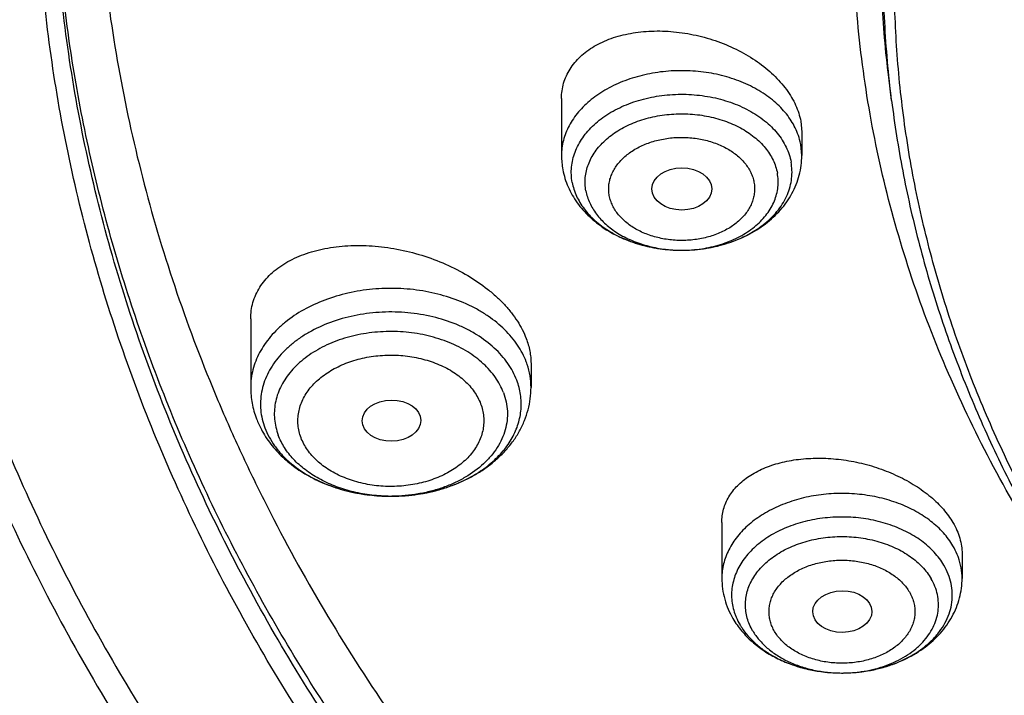
# Model space of a CAD drawing. Units: inches. Extents: x 7.6 to 14.3, y 0.9 to 17.7.
# Drawn here: x 9.2 to 9.7, y 12.3 to 12.7 of the extents above; entities that cross this region are included whole.
import ezdxf

# ---------------------------------------------------------------- set-up
doc = ezdxf.new("R2010")
doc.units = ezdxf.units.IN
doc.header["$LTSCALE"] = 1.21
doc.header["$MEASUREMENT"] = 0
doc.layers.get('0').update_dxf_attribs({"linetype": 'CONTINUOUS'})

msp = doc.modelspace()

# ---------------------------------------------------------------- linework, layer by layer
at = {"color": 7, "linetype": 'Continuous'}
for p, q in [((9.67393, 12.62932), (9.67222, 12.64313)), ((9.47919, 12.6306), (9.47919, 12.59689)), ((9.62032, 12.61715), (9.62093, 12.61069)), ((9.62093, 12.61069), (9.62093, 12.59689)), ((9.53267, 12.57568), (9.53269, 12.57559)), ((9.54945, 12.54102), (9.55096, 12.54102)), ((9.29584, 12.50048), (9.29584, 12.46003)), ((9.4612, 12.47421), (9.4612, 12.46003)), ((9.57376, 12.38037), (9.57376, 12.34734)), ((9.71549, 12.36182), (9.71549, 12.34734)), ((9.6444, 12.29146), (9.64468, 12.29146))]:
    msp.add_line(p, q, dxfattribs=at)
at = {"color": 9, "linetype": 'Continuous'}
msp.add_line((9.62093, 12.59689), (9.62032, 12.60343), dxfattribs=at)
at = {"color": 7, "linetype": 'Continuous'}
for centre, radius, start, end in [((9.52466, 12.5969), 0.04547, 180.0097, 190.56248), ((9.35114, 12.4612), 0.05548, 200.76856, 208.00394), ((9.35285, 12.46206), 0.05739, 207.95922, 209.0525), ((9.64463, 12.3834), 0.09194, 270.03553, 270.7575)]:
    msp.add_arc(centre, radius, start, end, dxfattribs=at)
at = {"color": 9, "linetype": 'Continuous'}
for centre, radius, start, end in [((9.55006, 12.6216), 0.08059, 269.5671, 270.64105), ((9.55006, 12.62142), 0.0804, 270.64056, 272.27346), ((9.41631, 12.45922), 0.045, 18.60998, 20.75786), ((9.37505, 12.48901), 0.09277, 249.97917, 251.27864), ((9.37618, 12.49238), 0.09633, 251.28743, 255.67076), ((9.38103, 12.4919), 0.09582, 286.39147, 288.30498), ((9.38229, 12.48811), 0.09182, 288.29737, 292.97502), ((9.38405, 12.48381), 0.08717, 293.0188, 293.95754), ((9.37721, 12.49621), 0.10029, 255.64083, 257.49821), ((9.37786, 12.49919), 0.10334, 257.5017, 261.72238), ((9.37827, 12.50172), 0.10591, 261.70313, 263.33299), ((9.37848, 12.50364), 0.10783, 263.33806, 269.03187), ((9.37852, 12.50448), 0.10868, 269.02044, 270.33134), ((9.37852, 12.49297), 0.09716, 269.03594, 270.36932), ((9.37852, 12.50438), 0.10857, 270.3301, 274.59274), ((9.37862, 12.50304), 0.10723, 274.59891, 276.57574), ((9.37881, 12.50143), 0.10561, 276.57359, 280.34783), ((9.3793, 12.49859), 0.10273, 280.36083, 282.52465), ((9.37995, 12.4957), 0.09977, 282.52278, 286.36994), ((9.61528, 12.33829), 0.03586, 199.33515, 202.72422), ((9.61717, 12.33909), 0.03791, 202.73639, 210.44107), ((9.64463, 12.37189), 0.08043, 269.83924, 270.75757)]:
    msp.add_arc(centre, radius, start, end, dxfattribs=at)
at = {"color": 7, "linetype": 'Continuous'}
for centre, major_axis, ratio in [((9.55016, 12.57721), (0.01762, 0), 0.70668), ((9.37889, 12.44042), (0.01732, 0.00012), 0.700967), ((9.64485, 12.32772), (0.01746, 0.00007), 0.705147)]:
    msp.add_ellipse(centre, major_axis=major_axis, ratio=ratio, dxfattribs=at)
for points, knots in [([(10.84007, 11.5318), (10.78223, 11.53406), (10.6957, 11.54046), (10.58127, 11.55504), (10.46855, 11.57349), (10.35763, 11.59781), (10.24919, 11.62801), (10.16984, 11.65336), (10.09235, 11.68144), (10.0169, 11.71219), (9.94369, 11.74552), (9.87288, 11.78136), (9.80465, 11.81962), (9.73916, 11.86022), (9.67657, 11.90304), (9.59787, 11.96246), (9.52477, 12.02639), (9.45815, 12.09453), (9.41219, 12.14687), (9.36993, 12.20076), (9.33147, 12.25606), (9.2969, 12.31263), (9.26631, 12.37035), (9.23978, 12.42908), (9.21737, 12.48866), (9.19913, 12.54896), (9.18512, 12.60983), (9.17537, 12.67111), (9.1699, 12.73267), (9.16872, 12.79434), (9.17185, 12.85597), (9.17927, 12.91743), (9.19097, 12.97854), (9.2069, 13.03917), (9.22705, 13.09916), (9.25134, 13.15837), (9.27973, 13.21665), (9.31214, 13.27387), (9.34849, 13.32988), (9.38869, 13.38455), (9.43264, 13.43775), (9.48025, 13.48935), (9.549, 13.55642), (9.6241, 13.61916), (9.70466, 13.67733), (9.76859, 13.71915), (9.83535, 13.7587), (9.90477, 13.79587), (9.9767, 13.83058), (10.05095, 13.86274), (10.12735, 13.89229), (10.23233, 13.92825), (10.34032, 13.95846), (10.45064, 13.98289), (10.56327, 14.0036), (10.67752, 14.01831), (10.79273, 14.02703), (10.90864, 14.03174), (10.99576, 14.03073), (11.05373, 14.02804)], [0, 0, 0, 0, 0.036216, 0.054235, 0.072166, 0.107671, 0.125213, 0.142589, 0.15978, 0.176772, 0.19355, 0.210102, 0.226416, 0.242483, 0.258296, 0.273851, 0.304166, 0.318938, 0.333456, 0.347728, 0.361765, 0.375579, 0.389189, 0.402612, 0.415872, 0.428992, 0.442, 0.454923, 0.467791, 0.480636, 0.493487, 0.506376, 0.519334, 0.53239, 0.54557, 0.558902, 0.572407, 0.586108, 0.600022, 0.614164, 0.628546, 0.643179, 0.658069, 0.688622, 0.704295, 0.720224, 0.736405, 0.752828, 0.769484, 0.786361, 0.803446, 0.820723, 0.855782, 0.873534, 0.891407, 0.927428, 0.94554, 0.963688, 1, 1, 1, 1]), ([(10.2463, 13.92687), (10.19016, 13.9096), (10.10747, 13.88045), (10.00082, 13.83484), (9.92401, 13.79789), (9.85011, 13.75808), (9.77933, 13.71553), (9.71186, 13.67036), (9.64791, 13.62269), (9.58766, 13.57266), (9.53127, 13.52042), (9.47892, 13.46611), (9.43075, 13.40989), (9.38691, 13.35191), (9.34752, 13.29235), (9.31269, 13.23137), (9.28253, 13.16914), (9.25713, 13.10586), (9.23656, 13.04169), (9.22089, 12.97682), (9.21016, 12.91145), (9.2044, 12.84576), (9.20364, 12.77994), (9.20787, 12.71419), (9.21709, 12.6487), (9.23125, 12.58366), (9.25033, 12.51926), (9.27021, 12.46645), (9.28846, 12.42474), (9.30844, 12.38309), (9.33639, 12.33174), (9.36793, 12.28194), (9.39536, 12.24288), (9.42452, 12.204), (9.44785, 12.17574), (9.464, 12.1573)], [0, 0, 0, 0, 0.07495, 0.111725, 0.147978, 0.18368, 0.218805, 0.253333, 0.287249, 0.320547, 0.353225, 0.38529, 0.416756, 0.447646, 0.477989, 0.507823, 0.537196, 0.56616, 0.594776, 0.623112, 0.65124, 0.679237, 0.707182, 0.735154, 0.763234, 0.791499, 0.820022, 0.848873, 0.863443, 0.878119, 0.907807, 0.93799, 0.953282, 0.968713, 1, 1, 1, 1]), ([(9.79719, 12.31344), (9.78461, 12.33049), (9.76094, 12.36518), (9.7299, 12.4193), (9.70382, 12.47473), (9.68281, 12.53125), (9.66698, 12.58862), (9.65638, 12.64659), (9.65107, 12.70494), (9.65107, 12.76341), (9.65638, 12.82176), (9.66697, 12.87974), (9.6828, 12.93711), (9.7038, 12.99363), (9.72543, 13.03962), (9.74517, 13.07573), (9.76674, 13.11172), (9.79679, 13.15577), (9.8304, 13.1979), (9.85951, 13.23064), (9.89042, 13.26307), (9.93182, 13.30223), (9.98534, 13.34662), (10.04277, 13.3885), (10.10386, 13.42768), (10.16836, 13.464), (10.23602, 13.49734), (10.30655, 13.52753), (10.37967, 13.55448), (10.45507, 13.57805), (10.53245, 13.59817), (10.61149, 13.61474), (10.69186, 13.62769), (10.80053, 13.6401), (10.8828, 13.64382), (10.93769, 13.64382)], [0, 0, 0, 0, 0.029024, 0.057462, 0.085378, 0.112847, 0.139954, 0.166796, 0.193476, 0.220101, 0.246781, 0.273623, 0.30073, 0.328199, 0.356114, 0.370267, 0.384558, 0.413581, 0.443239, 0.45832, 0.473573, 0.504597, 0.536327, 0.568761, 0.601888, 0.635684, 0.670119, 0.705152, 0.740735, 0.776813, 0.813327, 0.850211, 0.887395, 0.924808, 1, 1, 1, 1]), ([(10.93769, 11.81031), (10.89643, 11.81031), (10.81407, 11.81317), (10.69164, 11.82598), (10.57156, 11.84719), (10.45498, 11.87661), (10.36115, 11.90791), (10.28888, 11.93684), (10.21957, 11.96785), (10.15312, 12.0026), (10.0901, 12.04101), (10.04521, 12.07121), (10.00246, 12.10293), (9.96197, 12.13609), (9.92382, 12.17063), (9.88812, 12.20644), (9.85493, 12.24346), (9.82436, 12.28159), (9.79646, 12.32074), (9.77131, 12.36081), (9.74898, 12.40172), (9.7295, 12.44335), (9.71294, 12.48562), (9.69934, 12.52842), (9.68872, 12.57164), (9.68111, 12.61518), (9.67654, 12.65894), (9.67502, 12.7028), (9.67654, 12.74666), (9.68111, 12.79042), (9.68872, 12.83396), (9.69934, 12.87718), (9.71294, 12.91997), (9.7295, 12.96224), (9.74898, 13.00388), (9.77131, 13.04478), (9.79646, 13.08486), (9.82436, 13.124), (9.85493, 13.16213), (9.88812, 13.19915), (9.92382, 13.23497), (9.96197, 13.2695), (10.00246, 13.30267), (10.04521, 13.33439), (10.0901, 13.36458), (10.15312, 13.403), (10.21957, 13.43774), (10.28888, 13.46876), (10.36115, 13.49769), (10.45498, 13.52898), (10.57156, 13.5584), (10.69164, 13.57962), (10.81407, 13.59243), (10.89643, 13.59528), (10.93769, 13.59528)], [0, 0, 0, 0, 0.036314, 0.072453, 0.108248, 0.143537, 0.178172, 0.195206, 0.212029, 0.244983, 0.261102, 0.276969, 0.292578, 0.307926, 0.323014, 0.337842, 0.352416, 0.366743, 0.380832, 0.394698, 0.408355, 0.421823, 0.435122, 0.448278, 0.461314, 0.474261, 0.487146, 0.5, 0.512854, 0.525739, 0.538686, 0.551722, 0.564878, 0.578177, 0.591645, 0.605302, 0.619168, 0.633257, 0.647584, 0.662158, 0.676986, 0.692074, 0.707422, 0.723031, 0.738898, 0.755017, 0.787971, 0.804794, 0.821828, 0.856463, 0.891752, 0.927547, 0.963686, 1, 1, 1, 1]), ([(9.06327, 12.86427), (9.06165, 12.84247), (9.05994, 12.79875), (9.06195, 12.73312), (9.06855, 12.66763), (9.07972, 12.60246), (9.09542, 12.53776), (9.11563, 12.4737), (9.14029, 12.41043), (9.16933, 12.34811), (9.20269, 12.28689), (9.24028, 12.22691), (9.28201, 12.16832), (9.32778, 12.11128), (9.37746, 12.0559), (9.44939, 11.98387), (9.52817, 11.91639), (9.61286, 11.85375), (9.68015, 11.80866), (9.75051, 11.76598), (9.82375, 11.7258), (9.89971, 11.68824), (9.97819, 11.65336), (10.05901, 11.62127), (10.14196, 11.59205), (10.22686, 11.56575), (10.34279, 11.53456), (10.46129, 11.50965), (10.58161, 11.49102), (10.70365, 11.47656), (10.79589, 11.47055), (10.85751, 11.46868)], [0, 0, 0, 0, 0.025977, 0.05195, 0.077983, 0.104136, 0.130472, 0.157046, 0.183912, 0.211118, 0.23871, 0.266724, 0.295193, 0.324145, 0.353599, 0.383571, 0.445082, 0.476641, 0.508724, 0.541318, 0.57441, 0.607978, 0.642, 0.67645, 0.711297, 0.746509, 0.78205, 0.853961, 0.890261, 0.926732, 1, 1, 1, 1]), ([(9.07549, 12.79769), (9.07549, 12.77686), (9.07689, 12.73514), (9.08319, 12.67274), (9.09367, 12.61062), (9.10831, 12.54893), (9.12707, 12.48781), (9.14991, 12.42739), (9.17678, 12.36781), (9.20761, 12.30921), (9.24234, 12.25171), (9.28088, 12.19545), (9.32315, 12.14055), (9.36904, 12.08714), (9.41847, 12.03533), (9.4895, 11.968), (9.56665, 11.90494), (9.64909, 11.8464), (9.71432, 11.80426), (9.78231, 11.76437), (9.87703, 11.71395), (9.97603, 11.66876), (10.07858, 11.62885), (10.18485, 11.59204), (10.32192, 11.55289), (10.4625, 11.52332), (10.57711, 11.50533), (10.66415, 11.49469), (10.7518, 11.48699), (10.81047, 11.48383), (10.83985, 11.48273)], [0, 0, 0, 0, 0.025853, 0.051764, 0.077791, 0.103987, 0.130407, 0.157099, 0.184109, 0.211479, 0.239243, 0.267435, 0.29608, 0.325199, 0.354808, 0.384917, 0.446639, 0.478267, 0.510391, 0.543, 0.576078, 0.643551, 0.677911, 0.712647, 0.78311, 0.854685, 0.890804, 0.927089, 0.963502, 1, 1, 1, 1]), ([(8.79943, 12.72117), (8.80165, 12.70596), (8.80675, 12.67557), (8.81626, 12.63021), (8.82767, 12.58505), (8.84543, 12.52495), (8.87237, 12.45045), (8.91195, 12.36283), (8.95077, 12.29164), (8.98527, 12.23577), (9.0224, 12.18016), (9.07313, 12.1122), (9.12882, 12.04719), (9.17647, 11.9967), (9.22662, 11.9468), (9.2931, 11.88655), (9.37816, 11.81819), (9.46858, 11.75367), (9.56401, 11.69318), (9.69842, 11.61763), (9.80429, 11.56845), (9.87671, 11.53889)], [0, 0, 0, 0, 0.027574, 0.05527, 0.083109, 0.111111, 0.167662, 0.225061, 0.283417, 0.312987, 0.342826, 0.403334, 0.464996, 0.496273, 0.527848, 0.591884, 0.657108, 0.723504, 0.791042, 0.85968, 1, 1, 1, 1]), ([(9.47919, 12.6306), (9.47919, 12.63213), (9.4794, 12.63519), (9.48036, 12.63967), (9.48196, 12.64397), (9.48416, 12.64805), (9.48696, 12.65187), (9.49031, 12.65541), (9.49418, 12.65862), (9.49854, 12.66149), (9.50334, 12.66399), (9.51038, 12.66686), (9.51803, 12.66884), (9.52604, 12.67), (9.53454, 12.6706), (9.54547, 12.67026), (9.55862, 12.66816), (9.5715, 12.66444), (9.58367, 12.6592), (9.593, 12.65365), (9.59971, 12.64859), (9.60568, 12.64333), (9.61083, 12.63756), (9.61493, 12.63137), (9.61737, 12.6267), (9.6192, 12.62197), (9.62002, 12.61875), (9.62032, 12.61715)], [0, 0, 0, 0, 0.024987, 0.049726, 0.074497, 0.099564, 0.125171, 0.151526, 0.17879, 0.207074, 0.236443, 0.266918, 0.331024, 0.364579, 0.398989, 0.469836, 0.542473, 0.615616, 0.687923, 0.758089, 0.792022, 0.825008, 0.887722, 0.917413, 0.945974, 0.973471, 1, 1, 1, 1]), ([(9.67393, 12.62931), (9.67566, 12.61541), (9.68004, 12.58762), (9.6893, 12.54631), (9.70125, 12.50536), (9.71587, 12.46486), (9.73312, 12.4249), (9.75296, 12.38557), (9.77535, 12.34694), (9.80023, 12.3091), (9.82755, 12.27214), (9.86746, 12.22375), (9.92329, 12.16586), (9.99839, 12.10168), (10.08149, 12.04275), (10.17186, 11.98954), (10.26875, 11.9425), (10.37132, 11.90201), (10.4787, 11.86841), (10.58999, 11.84198), (10.70424, 11.82295), (10.82046, 11.81146), (10.89857, 11.8089), (10.93769, 11.8089)], [0, 0, 0, 0, 0.025698, 0.051547, 0.077594, 0.103887, 0.130467, 0.157375, 0.184644, 0.212306, 0.240386, 0.268905, 0.327309, 0.387616, 0.449837, 0.513918, 0.57975, 0.647171, 0.715981, 0.785943, 0.856791, 0.928243, 1, 1, 1, 1]), ([(9.55096, 12.54102), (9.55539, 12.54106), (9.56421, 12.54178), (9.57701, 12.54477), (9.58893, 12.54959), (9.59789, 12.55514), (9.60418, 12.56041), (9.6084, 12.56473), (9.61211, 12.56942), (9.61523, 12.57446), (9.61773, 12.57978), (9.61956, 12.58534), (9.62068, 12.59107), (9.62093, 12.59495), (9.62093, 12.59689)], [0, 0, 0, 0, 0.134325, 0.266879, 0.396387, 0.522233, 0.583872, 0.644715, 0.704879, 0.764497, 0.823698, 0.882615, 0.941345, 1, 1, 1, 1]), ([(9.55096, 12.54102), (9.55551, 12.54106), (9.56232, 12.54163), (9.57116, 12.54341), (9.57954, 12.54579), (9.58742, 12.5491), (9.59454, 12.55332), (9.59931, 12.55681), (9.60354, 12.56065), (9.60717, 12.56478), (9.61018, 12.56916), (9.61251, 12.57375), (9.61415, 12.57849), (9.61507, 12.58334), (9.61526, 12.58822), (9.6149, 12.59146), (9.6146, 12.59306)], [0, 0, 0, 0, 0.146888, 0.219298, 0.290482, 0.427763, 0.493478, 0.556979, 0.618205, 0.677193, 0.734094, 0.78917, 0.842795, 0.895438, 0.947658, 1, 1, 1, 1]), ([(9.47996, 12.58856), (9.48029, 12.58682), (9.48114, 12.58336), (9.483, 12.57835), (9.48541, 12.57355), (9.48834, 12.569), (9.49174, 12.56473), (9.49688, 12.55942), (9.50432, 12.55361), (9.51446, 12.5481), (9.52557, 12.54409), (9.53734, 12.54163), (9.5454, 12.54104), (9.54945, 12.54102)], [0, 0, 0, 0, 0.058435, 0.117047, 0.175966, 0.235275, 0.295093, 0.355531, 0.478502, 0.604794, 0.734324, 0.866434, 1, 1, 1, 1]), ([(9.48552, 12.58104), (9.48577, 12.57967), (9.48646, 12.57694), (9.488, 12.57295), (9.49003, 12.56908), (9.49343, 12.56404), (9.49888, 12.5582), (9.50693, 12.55224), (9.51632, 12.5474), (9.52675, 12.54381), (9.53791, 12.54158), (9.54559, 12.54104), (9.54945, 12.54102)], [0, 0, 0, 0, 0.051424, 0.103814, 0.157445, 0.212584, 0.327941, 0.450738, 0.580694, 0.716731, 0.857185, 1, 1, 1, 1]), ([(9.29584, 12.50048), (9.29584, 12.50213), (9.29607, 12.50542), (9.2971, 12.51024), (9.2988, 12.51486), (9.30116, 12.51924), (9.30416, 12.52334), (9.30775, 12.52713), (9.3119, 12.53058), (9.31657, 12.53367), (9.32173, 12.53639), (9.32733, 12.5387), (9.33332, 12.5406), (9.3419, 12.5426), (9.35335, 12.54396), (9.36764, 12.54381), (9.38228, 12.54191), (9.39683, 12.5383), (9.41087, 12.53308), (9.42394, 12.52639), (9.43381, 12.51965), (9.44082, 12.51368), (9.4455, 12.50904), (9.44964, 12.50421), (9.45429, 12.49771), (9.45703, 12.49246), (9.45838, 12.48888)], [0, 0, 0, 0, 0.024202, 0.048106, 0.07199, 0.096131, 0.120785, 0.14617, 0.172457, 0.199771, 0.22819, 0.257748, 0.288444, 0.320241, 0.386832, 0.456814, 0.529175, 0.602725, 0.676166, 0.748169, 0.817455, 0.850747, 0.882973, 0.914048, 0.943922, 1, 1, 1, 1]), ([(9.45838, 12.48888), (9.45929, 12.48649), (9.46035, 12.48282), (9.46108, 12.47786), (9.4612, 12.47542), (9.4612, 12.47421)], [0, 0, 0, 0, 0.511968, 0.758562, 1, 1, 1, 1]), ([(9.29584, 12.46003), (9.29584, 12.45846), (9.29599, 12.45531), (9.29664, 12.45063), (9.29772, 12.44601), (9.29871, 12.44301), (9.29927, 12.44153)], [0, 0, 0, 0, 0.249376, 0.49897, 0.74908, 1, 1, 1, 1]), ([(9.37915, 12.39581), (9.38436, 12.39584), (9.39216, 12.39644), (9.40233, 12.39837), (9.41214, 12.40101), (9.4215, 12.40472), (9.43014, 12.40951), (9.43613, 12.41356), (9.44162, 12.41809), (9.44657, 12.42307), (9.45089, 12.42847), (9.45455, 12.43425), (9.45747, 12.44037), (9.4596, 12.44676), (9.46091, 12.45335), (9.4612, 12.45781), (9.4612, 12.46003)], [0, 0, 0, 0, 0.135515, 0.202716, 0.269246, 0.399563, 0.463263, 0.525909, 0.587531, 0.648208, 0.708059, 0.767225, 0.825856, 0.884107, 0.942109, 1, 1, 1, 1]), ([(9.30268, 12.43419), (9.30436, 12.43117), (9.30831, 12.42536), (9.31566, 12.41767), (9.32427, 12.41102), (9.33394, 12.4055), (9.34447, 12.40115), (9.35566, 12.39803), (9.36729, 12.39617), (9.37519, 12.39578), (9.37915, 12.39581)], [0, 0, 0, 0, 0.115863, 0.233997, 0.354948, 0.47899, 0.606069, 0.735774, 0.867395, 1, 1, 1, 1]), ([(9.57376, 12.38037), (9.57376, 12.38169), (9.57393, 12.38433), (9.57473, 12.38822), (9.57605, 12.39197), (9.57789, 12.39556), (9.58021, 12.39895), (9.58401, 12.40326), (9.58867, 12.40701), (9.59398, 12.41016), (9.59998, 12.41304), (9.60831, 12.41583), (9.61914, 12.41783), (9.63069, 12.4185), (9.64265, 12.41782), (9.65469, 12.4158), (9.66647, 12.41248), (9.67766, 12.40796), (9.68792, 12.40234), (9.69556, 12.3968), (9.70091, 12.39194), (9.70552, 12.38704), (9.70846, 12.38302), (9.7101, 12.38023)], [0, 0, 0, 0, 0.023744, 0.047292, 0.070899, 0.094815, 0.119269, 0.144455, 0.197528, 0.225672, 0.254924, 0.316684, 0.382542, 0.451831, 0.523629, 0.596837, 0.670247, 0.742609, 0.812705, 0.879451, 0.911315, 0.942059, 1, 1, 1, 1]), ([(9.7101, 12.38023), (9.71096, 12.37875), (9.71251, 12.37576), (9.71422, 12.37111), (9.71525, 12.36646), (9.71549, 12.36335), (9.71549, 12.36182)], [0, 0, 0, 0, 0.265462, 0.519491, 0.763563, 1, 1, 1, 1]), ([(9.64584, 12.29147), (9.65108, 12.29154), (9.6589, 12.29231), (9.66895, 12.29467), (9.67609, 12.29707), (9.68277, 12.30005), (9.6889, 12.30359), (9.69351, 12.30699), (9.69683, 12.30995), (9.69982, 12.31297), (9.70308, 12.31698), (9.70618, 12.32216), (9.70836, 12.32758), (9.7096, 12.33315), (9.70986, 12.3388), (9.70915, 12.34442), (9.70747, 12.34993), (9.70576, 12.35342), (9.70477, 12.35511)], [0, 0, 0, 0, 0.149413, 0.222712, 0.29437, 0.363972, 0.431193, 0.49582, 0.527146, 0.557807, 0.617172, 0.6742, 0.729321, 0.783128, 0.836341, 0.889731, 0.944068, 1, 1, 1, 1]), ([(9.57376, 12.34734), (9.57376, 12.34527), (9.57404, 12.34111), (9.57532, 12.335), (9.5774, 12.32908), (9.5793, 12.32535), (9.58035, 12.32354)], [0, 0, 0, 0, 0.248891, 0.4982, 0.748385, 1, 1, 1, 1]), ([(9.64468, 12.29146), (9.64916, 12.29146), (9.65806, 12.29212), (9.67099, 12.29503), (9.68305, 12.29981), (9.69212, 12.30535), (9.6985, 12.31063), (9.70278, 12.31497), (9.70654, 12.31968), (9.70971, 12.32474), (9.71225, 12.3301), (9.71411, 12.3357), (9.71524, 12.34147), (9.71549, 12.34539), (9.71549, 12.34734)], [0, 0, 0, 0, 0.134297, 0.266895, 0.396473, 0.522373, 0.584027, 0.644871, 0.705025, 0.764624, 0.823799, 0.882684, 0.941381, 1, 1, 1, 1]), ([(9.58035, 12.32354), (9.58183, 12.32102), (9.58525, 12.31619), (9.59151, 12.30979), (9.59876, 12.30427), (9.60685, 12.29968), (9.61563, 12.29605), (9.62807, 12.29254), (9.63786, 12.29148), (9.6444, 12.29146)], [0, 0, 0, 0, 0.117217, 0.23632, 0.357795, 0.481923, 0.608694, 0.737793, 1, 1, 1, 1]), ([(9.58448, 12.31988), (9.58481, 12.31932), (9.5862, 12.31707), (9.58781, 12.31495), (9.58912, 12.31344)], [0, 0, 0, 0, 0.24514, 1, 1, 1, 1]), ([(9.58912, 12.31344), (9.5906, 12.31174), (9.59387, 12.30847), (9.59947, 12.30416), (9.6058, 12.30039), (9.61275, 12.29722), (9.6202, 12.29469), (9.63072, 12.29222), (9.63892, 12.29148), (9.6444, 12.29146)], [0, 0, 0, 0, 0.110331, 0.225678, 0.345946, 0.470743, 0.599449, 0.731253, 1, 1, 1, 1])]:
    msp.add_open_spline(points, degree=3, knots=knots, dxfattribs=at)
at = {"color": 9, "linetype": 'Continuous'}
for points, knots in [([(9.67222, 12.64313), (9.6703, 12.65856), (9.66759, 12.68954), (9.66694, 12.73616), (9.66971, 12.78275), (9.6759, 12.82918), (9.68547, 12.87531), (9.69842, 12.92102), (9.71471, 12.96619), (9.73427, 13.01069), (9.75708, 13.05442), (9.78305, 13.09724), (9.81212, 13.13904), (9.84421, 13.17972), (9.87924, 13.21917), (9.93018, 13.27043), (9.98623, 13.31829), (10.04666, 13.36254), (10.09479, 13.39431), (10.14517, 13.42427), (10.21568, 13.46196), (10.28967, 13.4954), (10.36651, 13.52452), (10.44629, 13.5511), (10.54931, 13.57867), (10.65497, 13.59842), (10.74102, 13.60957), (10.82812, 13.61759), (10.89385, 13.61999), (10.93769, 13.61999)], [0, 0, 0, 0, 0.025992, 0.051936, 0.077902, 0.103959, 0.130173, 0.15661, 0.183331, 0.210391, 0.23784, 0.265721, 0.294074, 0.322927, 0.352305, 0.382225, 0.443705, 0.475288, 0.507419, 0.540084, 0.573265, 0.641066, 0.675645, 0.710627, 0.781633, 0.853772, 0.890161, 0.926696, 1, 1, 1, 1]), ([(9.67393, 12.62932), (9.67202, 12.64472), (9.66932, 12.67566), (9.66867, 12.72222), (9.67143, 12.76875), (9.67761, 12.8151), (9.68717, 12.86117), (9.7001, 12.90682), (9.71636, 12.95193), (9.73591, 12.99638), (9.75868, 13.04004), (9.78462, 13.0828), (9.81365, 13.12455), (9.8457, 13.16517), (9.88067, 13.20456), (9.93154, 13.25575), (9.98752, 13.30356), (10.04787, 13.34774), (10.09593, 13.37947), (10.14625, 13.40939), (10.21666, 13.44703), (10.29055, 13.48042), (10.36728, 13.50951), (10.44696, 13.53604), (10.54984, 13.56358), (10.65535, 13.5833), (10.74129, 13.59444), (10.82827, 13.60245), (10.89391, 13.60485), (10.93769, 13.60485)], [0, 0, 0, 0, 0.025992, 0.051936, 0.077902, 0.103959, 0.130173, 0.15661, 0.183331, 0.210391, 0.23784, 0.265721, 0.294074, 0.322927, 0.352305, 0.382225, 0.443705, 0.475288, 0.507419, 0.540084, 0.573265, 0.641066, 0.675645, 0.710627, 0.781633, 0.853772, 0.890161, 0.926696, 1, 1, 1, 1]), ([(9.92519, 11.56014), (9.86855, 11.58327), (9.78544, 11.62105), (9.6789, 11.67784), (9.57793, 11.73737), (9.48247, 11.80249), (9.39351, 11.87299), (9.33103, 11.92768), (9.27242, 11.98448), (9.21782, 12.04324), (9.16736, 12.10384), (9.12115, 12.16612), (9.07933, 12.22993), (9.04197, 12.29513), (9.00919, 12.36156), (8.98105, 12.42905), (8.95764, 12.49745), (8.939, 12.56659), (8.92518, 12.63629), (8.91623, 12.7064), (8.91215, 12.77673), (8.91296, 12.84712), (8.91867, 12.9174), (8.92925, 12.98739), (8.94468, 13.05692), (8.96491, 13.12583), (8.98569, 13.18243), (9.00462, 13.2272), (9.02522, 13.27191), (9.05392, 13.32713), (9.08617, 13.38089), (9.11416, 13.42317), (9.14385, 13.46528), (9.16757, 13.49602), (9.18399, 13.51614)], [0, 0, 0, 0, 0.074052, 0.110331, 0.146078, 0.215885, 0.249943, 0.283424, 0.316331, 0.348673, 0.380463, 0.411721, 0.442475, 0.472758, 0.502607, 0.53207, 0.561196, 0.590041, 0.618665, 0.647132, 0.675509, 0.703863, 0.732263, 0.760775, 0.789466, 0.818398, 0.84763, 0.862378, 0.87722, 0.907209, 0.937645, 0.953043, 0.968567, 1, 1, 1, 1]), ([(10.83848, 11.5437), (10.78003, 11.54604), (10.69258, 11.55263), (10.57697, 11.56763), (10.46315, 11.5866), (10.35122, 11.61161), (10.24187, 11.64264), (10.16192, 11.66868), (10.08392, 11.69751), (10.00805, 11.72906), (9.93451, 11.76326), (9.86348, 11.80002), (9.79513, 11.83925), (9.72964, 11.88085), (9.66717, 11.92472), (9.58881, 11.98554), (9.51628, 12.05093), (9.45051, 12.12059), (9.40533, 12.17405), (9.36399, 12.22906), (9.32659, 12.28546), (9.29323, 12.34312), (9.26398, 12.40191), (9.23893, 12.46166), (9.21815, 12.52223), (9.20167, 12.58347), (9.18956, 12.64522), (9.18183, 12.70732), (9.17852, 12.76963), (9.17962, 12.83197), (9.1833, 12.87338), (9.18586, 12.89401)], [0, 0, 0, 0, 0.073596, 0.110207, 0.146631, 0.218733, 0.254342, 0.289601, 0.324476, 0.358933, 0.392943, 0.42648, 0.459522, 0.492051, 0.524051, 0.555516, 0.616802, 0.646653, 0.675984, 0.704814, 0.733166, 0.761074, 0.788573, 0.815706, 0.842522, 0.869075, 0.895421, 0.921623, 0.947743, 0.973847, 1, 1, 1, 1]), ([(10.49931, 11.58674), (10.44989, 11.59574), (10.3523, 11.61673), (10.20951, 11.65738), (10.07228, 11.70671), (9.94164, 11.76433), (9.81861, 11.82982), (9.70411, 11.90268), (9.59902, 11.98238), (9.50416, 12.06829), (9.43369, 12.14515), (9.3833, 12.20908), (9.34876, 12.2578), (9.31728, 12.30754), (9.2889, 12.35822), (9.26369, 12.40973), (9.2417, 12.46197), (9.22296, 12.51486), (9.20752, 12.56827), (9.19541, 12.62212), (9.18664, 12.6763), (9.18124, 12.73069), (9.17922, 12.7852), (9.18059, 12.83973), (9.18374, 12.87596), (9.18588, 12.89402)], [0, 0, 0, 0, 0.073982, 0.146893, 0.218499, 0.288592, 0.356998, 0.423584, 0.488265, 0.551009, 0.61184, 0.641574, 0.67087, 0.699749, 0.728238, 0.756366, 0.784168, 0.811682, 0.838949, 0.866014, 0.892923, 0.919725, 0.946471, 0.973213, 1, 1, 1, 1]), ([(9.61847, 12.60998), (9.61791, 12.61144), (9.61659, 12.61435), (9.6141, 12.61851), (9.61109, 12.62249), (9.60636, 12.6276), (9.59923, 12.63335), (9.58927, 12.63895), (9.57808, 12.64321), (9.56601, 12.64599), (9.55343, 12.64721), (9.54075, 12.64684), (9.52836, 12.64487), (9.51665, 12.64139), (9.506, 12.63648), (9.49815, 12.63125), (9.49276, 12.62649), (9.48923, 12.62273), (9.48619, 12.61876), (9.48367, 12.61461), (9.48168, 12.61031), (9.48025, 12.6059), (9.47939, 12.60141), (9.47919, 12.59839), (9.47919, 12.59689)], [0, 0, 0, 0, 0.026466, 0.053628, 0.0816, 0.110461, 0.170924, 0.235058, 0.302403, 0.372177, 0.443379, 0.514886, 0.585552, 0.6543, 0.720219, 0.782665, 0.812514, 0.84143, 0.869456, 0.896665, 0.923169, 0.949109, 0.974654, 1, 1, 1, 1]), ([(9.48552, 12.58104), (9.48524, 12.58252), (9.48489, 12.58553), (9.485, 12.59008), (9.48573, 12.59459), (9.4871, 12.59903), (9.48907, 12.60335), (9.49163, 12.60751), (9.49475, 12.61146), (9.4984, 12.61518), (9.50254, 12.61862), (9.50877, 12.62287), (9.51757, 12.62728), (9.52919, 12.63096), (9.54159, 12.63298), (9.5522, 12.63323), (9.56066, 12.63254), (9.56891, 12.63128), (9.57879, 12.62868), (9.58965, 12.62396), (9.5976, 12.61876), (9.603, 12.61397), (9.60647, 12.61017), (9.60941, 12.60614), (9.61178, 12.60193), (9.61355, 12.59756), (9.61432, 12.59456), (9.6146, 12.59306)], [0, 0, 0, 0, 0.02579, 0.051507, 0.077381, 0.103656, 0.13054, 0.158208, 0.186789, 0.216368, 0.246988, 0.278645, 0.344825, 0.41429, 0.485974, 0.558581, 0.594819, 0.630769, 0.701106, 0.76848, 0.832058, 0.862329, 0.891569, 0.919834, 0.947222, 0.973887, 1, 1, 1, 1]), ([(9.4936, 12.57603), (9.49336, 12.57732), (9.49305, 12.57996), (9.49314, 12.58393), (9.49379, 12.58788), (9.49498, 12.59176), (9.49671, 12.59554), (9.49974, 12.60047), (9.50374, 12.60496), (9.50849, 12.6089), (9.51394, 12.61261), (9.52164, 12.61647), (9.53181, 12.61969), (9.54265, 12.62147), (9.55377, 12.62172), (9.56476, 12.62045), (9.57519, 12.6177), (9.58469, 12.61357), (9.59164, 12.60902), (9.59637, 12.60483), (9.59941, 12.60151), (9.60198, 12.59798), (9.60405, 12.5943), (9.60559, 12.59048), (9.60627, 12.58785), (9.60652, 12.58654)], [0, 0, 0, 0, 0.025792, 0.051512, 0.07739, 0.103668, 0.130556, 0.158227, 0.21631, 0.246933, 0.278595, 0.344783, 0.414258, 0.485951, 0.558568, 0.63072, 0.701067, 0.768449, 0.832036, 0.862311, 0.891555, 0.919823, 0.947215, 0.973884, 1, 1, 1, 1]), ([(9.62032, 12.60343), (9.62022, 12.60398), (9.61975, 12.6062), (9.61908, 12.60838), (9.61847, 12.60998)], [0, 0, 0, 0, 0.247808, 1, 1, 1, 1]), ([(9.5074, 12.57323), (9.50721, 12.57421), (9.50698, 12.5762), (9.50705, 12.57921), (9.50754, 12.58219), (9.50845, 12.58512), (9.50975, 12.58798), (9.51144, 12.59073), (9.5135, 12.59334), (9.51591, 12.5958), (9.51865, 12.59807), (9.52277, 12.60088), (9.52859, 12.60379), (9.53627, 12.60623), (9.54446, 12.60757), (9.55287, 12.60776), (9.56116, 12.6068), (9.5678, 12.60505), (9.57277, 12.6031), (9.57733, 12.60088), (9.58148, 12.59816), (9.58505, 12.59499), (9.58735, 12.59248), (9.58929, 12.58982), (9.59086, 12.58704), (9.59203, 12.58416), (9.59254, 12.58217), (9.59272, 12.58118)], [0, 0, 0, 0, 0.02579, 0.05151, 0.077387, 0.103664, 0.130551, 0.158216, 0.186791, 0.216369, 0.246988, 0.278644, 0.344825, 0.414288, 0.485971, 0.558576, 0.630717, 0.701054, 0.735198, 0.768481, 0.832051, 0.862319, 0.891563, 0.919835, 0.947231, 0.973901, 1, 1, 1, 1]), ([(9.55325, 12.54108), (9.55712, 12.54123), (9.56475, 12.54209), (9.57566, 12.545), (9.58401, 12.54874), (9.58995, 12.55244), (9.59392, 12.55549), (9.59743, 12.55881), (9.60045, 12.56237), (9.60293, 12.56613), (9.60486, 12.57006), (9.6062, 12.57412), (9.60695, 12.57825), (9.60708, 12.58242), (9.60677, 12.58518), (9.60652, 12.58654)], [0, 0, 0, 0, 0.147192, 0.290528, 0.427431, 0.49294, 0.556258, 0.617347, 0.676261, 0.733161, 0.788315, 0.842088, 0.894937, 0.947402, 1, 1, 1, 1]), ([(9.59272, 12.58118), (9.59291, 12.5802), (9.59314, 12.57821), (9.59307, 12.5752), (9.59258, 12.57222), (9.59167, 12.56929), (9.59037, 12.56643), (9.58868, 12.56368), (9.58662, 12.56107), (9.58421, 12.55861), (9.58147, 12.55634), (9.57735, 12.55353), (9.57153, 12.55062), (9.56385, 12.54818), (9.55566, 12.54684), (9.54725, 12.54665), (9.53896, 12.54761), (9.53232, 12.54936), (9.52735, 12.55131), (9.52279, 12.55353), (9.51864, 12.55625), (9.51507, 12.55942), (9.51277, 12.56193), (9.51083, 12.56459), (9.50926, 12.56737), (9.50809, 12.57025), (9.50758, 12.57224), (9.5074, 12.57323)], [0, 0, 0, 0, 0.02579, 0.05151, 0.077387, 0.103664, 0.130551, 0.158216, 0.186791, 0.216369, 0.246988, 0.278644, 0.344825, 0.414288, 0.485971, 0.558576, 0.630717, 0.701054, 0.735198, 0.768481, 0.832051, 0.862319, 0.891563, 0.919835, 0.947231, 0.973901, 1, 1, 1, 1]), ([(9.4936, 12.57603), (9.49382, 12.57483), (9.49443, 12.57244), (9.49577, 12.56896), (9.49754, 12.56558), (9.50051, 12.56117), (9.50528, 12.55606), (9.5123, 12.55085), (9.5205, 12.54661), (9.52962, 12.54347), (9.53937, 12.54151), (9.54607, 12.54104), (9.54945, 12.54102)], [0, 0, 0, 0, 0.051431, 0.103826, 0.157461, 0.212602, 0.327957, 0.450747, 0.580692, 0.71672, 0.857172, 1, 1, 1, 1]), ([(9.45838, 12.47516), (9.45773, 12.47688), (9.45621, 12.48027), (9.45331, 12.48513), (9.44982, 12.48979), (9.44431, 12.49576), (9.43776, 12.50106), (9.43044, 12.50563), (9.42235, 12.50983), (9.41134, 12.51403), (9.39725, 12.5173), (9.38257, 12.51874), (9.36776, 12.51831), (9.35329, 12.51603), (9.33961, 12.51197), (9.32717, 12.50625), (9.318, 12.50014), (9.31169, 12.49459), (9.30757, 12.4902), (9.30402, 12.48556), (9.30107, 12.48072), (9.29875, 12.4757), (9.29708, 12.47055), (9.29607, 12.46531), (9.29584, 12.46179), (9.29584, 12.46003)], [0, 0, 0, 0, 0.026447, 0.053597, 0.08155, 0.110391, 0.170817, 0.202454, 0.23497, 0.302294, 0.372057, 0.443257, 0.514772, 0.585454, 0.654221, 0.720161, 0.782625, 0.812483, 0.841407, 0.869439, 0.896654, 0.923162, 0.949105, 0.974654, 1, 1, 1, 1]), ([(9.45281, 12.46427), (9.45215, 12.466), (9.45058, 12.46945), (9.44756, 12.47436), (9.44387, 12.47903), (9.43802, 12.48498), (9.43107, 12.49017), (9.42331, 12.49451), (9.41475, 12.4984), (9.40317, 12.50207), (9.38853, 12.50446), (9.37351, 12.5048), (9.35867, 12.50309), (9.34458, 12.49938), (9.33374, 12.49466), (9.32595, 12.49), (9.32069, 12.48617), (9.31598, 12.48199), (9.31187, 12.4775), (9.3084, 12.47275), (9.30561, 12.46777), (9.30352, 12.46261), (9.30215, 12.45733), (9.30153, 12.45198), (9.30165, 12.44661), (9.30252, 12.44128), (9.30359, 12.43781), (9.30423, 12.43611)], [0, 0, 0, 0, 0.02688, 0.054551, 0.08313, 0.11271, 0.174916, 0.207572, 0.241154, 0.310619, 0.382302, 0.454908, 0.527051, 0.597388, 0.664761, 0.69709, 0.728404, 0.758675, 0.787914, 0.816179, 0.843568, 0.870228, 0.896345, 0.922139, 0.947849, 0.973729, 1, 1, 1, 1]), ([(9.44494, 12.45701), (9.44435, 12.45856), (9.44294, 12.46164), (9.44024, 12.46603), (9.43694, 12.47021), (9.43172, 12.47553), (9.4255, 12.48016), (9.41856, 12.48405), (9.41091, 12.48752), (9.40056, 12.4908), (9.38747, 12.49294), (9.37404, 12.49325), (9.36078, 12.49172), (9.34818, 12.4884), (9.33671, 12.48341), (9.32831, 12.47792), (9.32261, 12.47286), (9.31894, 12.46884), (9.31584, 12.46459), (9.31334, 12.46014), (9.31147, 12.45553), (9.31025, 12.45081), (9.30969, 12.44602), (9.3098, 12.44122), (9.31058, 12.43646), (9.31153, 12.43336), (9.31211, 12.43184)], [0, 0, 0, 0, 0.026882, 0.054556, 0.083137, 0.112718, 0.174929, 0.207587, 0.241171, 0.31064, 0.382328, 0.454939, 0.527086, 0.597427, 0.664805, 0.728386, 0.758659, 0.787901, 0.816167, 0.843558, 0.870219, 0.896338, 0.922134, 0.947845, 0.973727, 1, 1, 1, 1]), ([(9.32555, 12.43031), (9.32508, 12.43152), (9.32432, 12.43399), (9.3237, 12.43779), (9.32362, 12.44162), (9.32407, 12.44544), (9.32505, 12.4492), (9.32654, 12.45288), (9.32853, 12.45643), (9.331, 12.45982), (9.33393, 12.46302), (9.33848, 12.46706), (9.34518, 12.47144), (9.35432, 12.47542), (9.36437, 12.47806), (9.37495, 12.47929), (9.38566, 12.47904), (9.39442, 12.47761), (9.40114, 12.47574), (9.40744, 12.47346), (9.41331, 12.47052), (9.41855, 12.46694), (9.42312, 12.46314), (9.42787, 12.45784), (9.43055, 12.4529), (9.43149, 12.45038)], [0, 0, 0, 0, 0.026286, 0.052171, 0.077884, 0.103684, 0.129808, 0.156471, 0.183862, 0.21213, 0.241376, 0.271653, 0.335244, 0.402628, 0.472979, 0.545135, 0.617755, 0.689452, 0.724567, 0.758981, 0.825166, 0.856826, 0.887456, 0.94556, 1, 1, 1, 1]), ([(9.4612, 12.46003), (9.4612, 12.46231), (9.46082, 12.46691), (9.45969, 12.47138), (9.45895, 12.47357)], [0, 0, 0, 0, 0.496643, 1, 1, 1, 1]), ([(9.41944, 12.40414), (9.42281, 12.40564), (9.42922, 12.40899), (9.43778, 12.41516), (9.44377, 12.42114), (9.4477, 12.42629), (9.45016, 12.43025), (9.45218, 12.43434), (9.45373, 12.43854), (9.4548, 12.44281), (9.45539, 12.44713), (9.45549, 12.45147), (9.4551, 12.4558), (9.45423, 12.46009), (9.45333, 12.46289), (9.45281, 12.46426)], [0, 0, 0, 0, 0.14532, 0.283526, 0.4143, 0.477071, 0.538217, 0.597926, 0.656433, 0.714023, 0.771016, 0.827754, 0.884601, 0.94192, 1, 1, 1, 1]), ([(9.44494, 12.45701), (9.4456, 12.45525), (9.44667, 12.45164), (9.44739, 12.44608), (9.4472, 12.4405), (9.44612, 12.43497), (9.44415, 12.42957), (9.44132, 12.42437), (9.43768, 12.41945), (9.4317, 12.4132), (9.42438, 12.40788), (9.41612, 12.40359), (9.40933, 12.40084), (9.40214, 12.39865), (9.3921, 12.39651), (9.38434, 12.39584), (9.37915, 12.39581)], [0, 0, 0, 0, 0.053811, 0.106769, 0.159516, 0.212742, 0.26708, 0.323075, 0.381142, 0.441553, 0.569591, 0.637275, 0.707066, 0.77865, 0.851646, 1, 1, 1, 1]), ([(9.43149, 12.45038), (9.43196, 12.44917), (9.43272, 12.44671), (9.43334, 12.4429), (9.43342, 12.43907), (9.43297, 12.43526), (9.432, 12.43149), (9.43051, 12.42782), (9.42852, 12.42426), (9.42604, 12.42087), (9.42311, 12.41767), (9.41856, 12.41363), (9.41187, 12.40925), (9.40272, 12.40528), (9.39267, 12.40263), (9.3821, 12.40141), (9.37139, 12.40165), (9.36262, 12.40308), (9.3559, 12.40496), (9.3496, 12.40724), (9.34374, 12.41018), (9.3385, 12.41376), (9.33392, 12.41755), (9.32917, 12.42285), (9.32649, 12.42779), (9.32555, 12.43031)], [0, 0, 0, 0, 0.026286, 0.052171, 0.077884, 0.103684, 0.129808, 0.156471, 0.183862, 0.21213, 0.241376, 0.271653, 0.335244, 0.402628, 0.472979, 0.545135, 0.617755, 0.689452, 0.724567, 0.758981, 0.825166, 0.856826, 0.887456, 0.94556, 1, 1, 1, 1]), ([(9.30423, 12.43611), (9.30493, 12.43427), (9.30662, 12.43061), (9.30989, 12.42542), (9.31391, 12.42051), (9.3203, 12.41428), (9.32996, 12.40751), (9.33867, 12.40353), (9.34329, 12.40185)], [0, 0, 0, 0, 0.110742, 0.224965, 0.343206, 0.465862, 0.724462, 1, 1, 1, 1]), ([(9.37688, 12.39582), (9.37322, 12.39588), (9.36594, 12.39641), (9.3553, 12.39844), (9.34525, 12.40164), (9.33605, 12.40593), (9.32791, 12.41121), (9.32105, 12.41735), (9.31649, 12.42315), (9.3137, 12.42805), (9.31259, 12.43057), (9.31211, 12.43184)], [0, 0, 0, 0, 0.140541, 0.27903, 0.413818, 0.543515, 0.667119, 0.784146, 0.894756, 0.947989, 1, 1, 1, 1]), ([(9.7101, 12.36651), (9.7085, 12.36924), (9.70459, 12.3745), (9.69715, 12.38134), (9.68819, 12.38717), (9.67798, 12.39183), (9.66681, 12.39519), (9.655, 12.39715), (9.64289, 12.39768), (9.63083, 12.39674), (9.61917, 12.39437), (9.60824, 12.39062), (9.59836, 12.38562), (9.58981, 12.37948), (9.58391, 12.37348), (9.58015, 12.36828), (9.57784, 12.36429), (9.57603, 12.36017), (9.57472, 12.35594), (9.57393, 12.35166), (9.57376, 12.34877), (9.57376, 12.34734)], [0, 0, 0, 0, 0.055322, 0.114061, 0.176352, 0.241918, 0.310165, 0.380271, 0.451265, 0.52211, 0.59178, 0.659336, 0.724014, 0.785303, 0.843034, 0.870663, 0.897537, 0.923764, 0.949476, 0.97483, 1, 1, 1, 1]), ([(9.70477, 12.35511), (9.70398, 12.35646), (9.70222, 12.3591), (9.69911, 12.36281), (9.69553, 12.36629), (9.69009, 12.37067), (9.68225, 12.37539), (9.67171, 12.37965), (9.66025, 12.38246), (9.64826, 12.38372), (9.63615, 12.3834), (9.62433, 12.38151), (9.61319, 12.37811), (9.60312, 12.37331), (9.59579, 12.36818), (9.59081, 12.36352), (9.58761, 12.35985), (9.58491, 12.35599), (9.58272, 12.35196), (9.58108, 12.34779), (9.57999, 12.34354), (9.57947, 12.33923), (9.57953, 12.3349), (9.58016, 12.3306), (9.58095, 12.32779), (9.58144, 12.32641)], [0, 0, 0, 0, 0.027743, 0.056389, 0.085986, 0.11657, 0.180579, 0.248061, 0.318206, 0.389946, 0.462061, 0.533303, 0.6025, 0.668671, 0.731146, 0.760941, 0.789768, 0.817688, 0.844796, 0.87123, 0.897159, 0.922783, 0.948318, 0.973984, 1, 1, 1, 1]), ([(9.59201, 12.31632), (9.59131, 12.31752), (9.59006, 12.31997), (9.58869, 12.32382), (9.58786, 12.32776), (9.58759, 12.33173), (9.58786, 12.3357), (9.58869, 12.33963), (9.59006, 12.34348), (9.59196, 12.34722), (9.59437, 12.3508), (9.59725, 12.35419), (9.6006, 12.35737), (9.60569, 12.36133), (9.61304, 12.36554), (9.62289, 12.36922), (9.63355, 12.37149), (9.64462, 12.37225), (9.6557, 12.37149), (9.66636, 12.36922), (9.67621, 12.36554), (9.68356, 12.36133), (9.68865, 12.35737), (9.692, 12.35419), (9.69488, 12.3508), (9.69651, 12.34837), (9.69724, 12.34714)], [0, 0, 0, 0, 0.027124, 0.053588, 0.079571, 0.105311, 0.131052, 0.157036, 0.183494, 0.210623, 0.238584, 0.267492, 0.297417, 0.328386, 0.393298, 0.461774, 0.532857, 0.605311, 0.677766, 0.748849, 0.817325, 0.882238, 0.913206, 0.94313, 0.972044, 1, 1, 1, 1]), ([(9.71329, 12.35973), (9.71308, 12.36031), (9.71217, 12.36264), (9.71105, 12.36489), (9.7101, 12.36651)], [0, 0, 0, 0, 0.24667, 1, 1, 1, 1]), ([(9.71549, 12.34734), (9.71549, 12.34943), (9.71512, 12.35365), (9.71401, 12.35773), (9.71329, 12.35973)], [0, 0, 0, 0, 0.496214, 1, 1, 1, 1]), ([(9.60487, 12.31601), (9.60434, 12.31691), (9.60339, 12.31877), (9.60236, 12.32168), (9.60174, 12.32465), (9.60153, 12.32765), (9.60174, 12.33065), (9.60237, 12.33362), (9.6034, 12.33653), (9.60483, 12.33936), (9.60665, 12.34206), (9.60883, 12.34463), (9.61136, 12.34702), (9.61521, 12.35002), (9.62076, 12.3532), (9.6282, 12.35598), (9.63626, 12.35769), (9.64463, 12.35827), (9.65299, 12.35769), (9.66105, 12.35598), (9.66733, 12.35363), (9.67191, 12.35123), (9.67602, 12.34861), (9.68047, 12.34484), (9.68328, 12.3412), (9.68438, 12.3393)], [0, 0, 0, 0, 0.027141, 0.053607, 0.079589, 0.105329, 0.131073, 0.15706, 0.183517, 0.210648, 0.238612, 0.267523, 0.297452, 0.328425, 0.393343, 0.461826, 0.532917, 0.60538, 0.677843, 0.748933, 0.817411, 0.850388, 0.882394, 0.943238, 1, 1, 1, 1]), ([(9.64569, 12.29147), (9.65027, 12.29153), (9.65711, 12.2922), (9.6659, 12.29427), (9.67215, 12.29637), (9.67799, 12.29898), (9.68335, 12.30207), (9.68739, 12.30505), (9.69029, 12.30763), (9.69291, 12.31028), (9.69576, 12.31379), (9.69847, 12.31832), (9.70038, 12.32306), (9.70146, 12.32793), (9.70169, 12.33287), (9.70107, 12.33779), (9.6996, 12.34261), (9.6981, 12.34566), (9.69724, 12.34714)], [0, 0, 0, 0, 0.149413, 0.222712, 0.29437, 0.363972, 0.431193, 0.49582, 0.527146, 0.557807, 0.617172, 0.6742, 0.729321, 0.783128, 0.836341, 0.889731, 0.944068, 1, 1, 1, 1]), ([(9.68438, 12.3393), (9.68491, 12.33839), (9.68586, 12.33654), (9.68689, 12.33363), (9.68751, 12.33065), (9.68772, 12.32765), (9.68751, 12.32465), (9.68688, 12.32168), (9.68585, 12.31877), (9.68442, 12.31595), (9.6826, 12.31324), (9.68042, 12.31068), (9.67789, 12.30828), (9.67404, 12.30529), (9.66849, 12.3021), (9.66105, 12.29932), (9.65299, 12.29761), (9.64462, 12.29704), (9.63626, 12.29761), (9.6282, 12.29932), (9.62192, 12.30167), (9.61734, 12.30407), (9.61323, 12.30669), (9.60878, 12.31046), (9.60597, 12.31411), (9.60487, 12.31601)], [0, 0, 0, 0, 0.027141, 0.053607, 0.079589, 0.105329, 0.131073, 0.15706, 0.183517, 0.210648, 0.238612, 0.267523, 0.297452, 0.328425, 0.393343, 0.461826, 0.532917, 0.60538, 0.677843, 0.748933, 0.817411, 0.850388, 0.882394, 0.943238, 1, 1, 1, 1]), ([(9.59201, 12.31632), (9.5931, 12.31446), (9.5957, 12.31084), (9.60055, 12.30601), (9.60633, 12.30173), (9.61292, 12.29811), (9.62018, 12.2952), (9.62796, 12.29307), (9.63609, 12.29177), (9.64162, 12.29147), (9.6444, 12.29146)], [0, 0, 0, 0, 0.107091, 0.219779, 0.338381, 0.462701, 0.592111, 0.725639, 0.862065, 1, 1, 1, 1])]:
    msp.add_open_spline(points, degree=3, knots=knots, dxfattribs=at)

doc.saveas('drawing.dxf')
